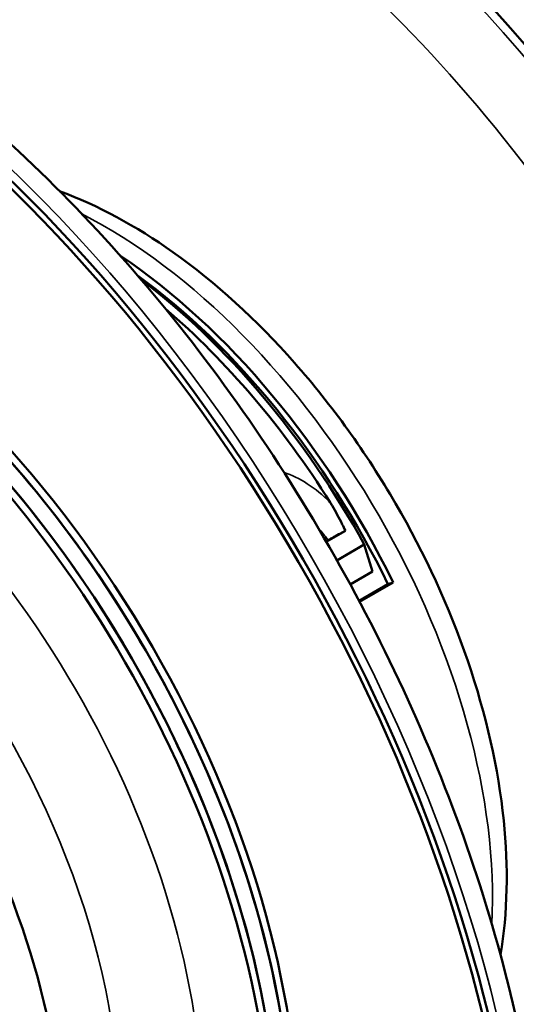
# Model space of a CAD drawing. Units: inches. Extents: x 0.2 to 50.9, y 0.9 to 32.1.
# Drawn here: x 41.7 to 44.8, y 21.1 to 27.4 of the extents above; entities that cross this region are included whole.
import ezdxf

# ---------------------------------------------------------------- set-up
doc = ezdxf.new("R2010")
doc.units = ezdxf.units.IN
doc.header["$LTSCALE"] = 1.5
doc.header["$MEASUREMENT"] = 0
doc.layers.add('Visible (ANSI)', color=7, linetype='Continuous', lineweight=50)
doc.layers.add('Visible Narrow (ANSI)', color=7, linetype='Continuous', lineweight=35)

msp = doc.modelspace()

# ---------------------------------------------------------------- linework, layer by layer
at = {"layer": 'Visible (ANSI)'}
for p, q in [((43.74305, 24.16151), (43.62099, 24.09104)), ((43.61921, 24.09411), (43.63216, 24.10158)), ((43.68878, 23.97261), (43.8639, 24.07372)), ((43.9167, 23.90114), (43.8639, 24.07372)), ((43.7741, 23.81881), (43.9167, 23.90114)), ((43.83027, 23.71449), (44.01456, 23.82089)), ((44.04778, 23.83192), (43.83358, 23.70826)), ((44.04778, 23.83192), (44.01456, 23.82089))]:
    msp.add_line(p, q, dxfattribs=at)
for centre, major_axis, start_param, end_param in [((42.69213, 23.52623), (-3.4375, 5.95392), 4.7570369, 6.2831853), ((40.0361, 21.99277), (-3.4375, 5.95392), 2.1150949, 7.309683), ((40.0361, 21.99277), (-3.408, 5.90283), 2.1203427, 7.3044352), ((40.21726, 22.09736), (2.25, -3.89711), 0, 3.1415927), ((40.08659, 22.02192), (2.25, -3.89711), 5.6250124, 10.0829509), ((40.12887, 22.04633), (2.25, -3.89711), 0, 3.1415927), ((40.12887, 22.04633), (2.25, -3.89711), 0, 3.1415926), ((40.25955, 22.12177), (-2.25, 3.89711), 3.1415927, 6.2831853), ((40.21726, 22.09736), (-2.25, 3.89711), 3.1415927, 6.2831853), ((42.10347, 23.18636), (1.75, -3.03109), 1.452497, 2.2746051), ((42.10347, 23.18636), (-1.7201, 2.9793), 4.5940896, 5.3691465), ((42.05892, 23.16064), (-1.75, 3.03109), 4.6804563, 5.3441134), ((42.01473, 23.13513), (1.75, -3.03109), 1.6366839, 2.1200967), ((39.42177, 21.63808), (-1.78, 3.08305), 3.1415927, 6.2831853)]:
    msp.add_ellipse(centre, major_axis=major_axis, ratio=0.5773503, start_param=start_param, end_param=end_param, dxfattribs=at)
for points, knots in [([(36.64527, 27.97364), (37.01268, 28.18576), (37.43399, 28.30209), (38.35008, 28.33904), (38.84744, 28.25072), (39.87897, 27.87389), (40.41436, 27.57519), (41.45555, 26.79978), (41.961, 26.32192), (42.88943, 25.23934), (43.3125, 24.63526), (44.03628, 23.36079), (44.33704, 22.69073), (44.78687, 21.34844), (44.93563, 20.67646), (45.06294, 19.39408), (45.04101, 18.78396), (44.81943, 17.69086), (44.62073, 17.20617), (44.11305, 16.50223), (43.83733, 16.24884), (43.52027, 16.06579)], [3.721425, 3.721425, 3.721425, 3.721425, 4.0156249, 4.0156249, 4.3252123, 4.3252123, 4.650781, 4.650781, 4.9782958, 4.9782958, 5.3045491, 5.3045491, 5.630268, 5.630268, 5.9566032, 5.9566032, 6.2841791, 6.2841791, 6.609135, 6.609135, 6.8630177, 6.8630177, 6.8630177, 6.8630177]), ([(41.91747, 26.3309), (42.16189, 26.24038), (42.4054, 26.10793), (42.91379, 25.74778), (43.17618, 25.50833), (43.65727, 24.9635), (43.87611, 24.65862), (44.25087, 24.01334), (44.40693, 23.67321), (44.6417, 22.98801), (44.72017, 22.64307), (44.78512, 22.01075), (44.7794, 21.72091), (44.73372, 21.45302)], [4.3294481, 4.3294481, 4.3294481, 4.3294481, 4.6198534, 4.6198534, 4.9549599, 4.9549599, 5.2877958, 5.2877958, 5.6194258, 5.6194258, 5.9521943, 5.9521943, 6.2549946, 6.2549946, 6.2549946, 6.2549946]), ([(43.74305, 24.16151), (43.73626, 24.17512), (43.72952, 24.18867), (43.70221, 24.24313), (43.68131, 24.28374), (43.65401, 24.32948), (43.64991, 24.33618), (43.64571, 24.34286)], [1.21086211, 1.21086211, 1.21086211, 1.21086211, 1.29349929, 1.29349929, 1.54533815, 1.54533815, 1.58859309, 1.58859309, 1.58859309, 1.58859309]), ([(43.74305, 24.16151), (43.73299, 24.1564), (43.72119, 24.15028), (43.69767, 24.13788), (43.68193, 24.1294), (43.6566, 24.11548), (43.64255, 24.10758), (43.63216, 24.10158)], [0.594445, 0.594445, 0.594445, 0.594445, 0.6867167, 0.6867167, 0.80028242, 0.80028242, 0.9121961, 0.9121961, 0.9121961, 0.9121961])]:
    msp.add_open_spline(points, degree=3, knots=knots, dxfattribs=at)
at = {"layer": 'Visible Narrow (ANSI)'}
for centre, major_axis, start_param, end_param in [((42.64547, 23.49928), (-3.4375, 5.95392), 4.7570369, 6.2831853), ((42.42697, 23.37314), (-3.283, 5.68632), 4.7591396, 6.5662216), ((40.08277, 22.01971), (-3.4375, 5.95392), 3.1415927, 6.2831853), ((42.20791, 23.24666), (1.75, -3.03109), 0.7254748, 2.4161179), ((39.82142, 21.86882), (1.75, -3.03109), 0, 3.1415927), ((40.08659, 22.02192), (-1.9375, 3.35585), 3.6965549, 5.2847164), ((43.46778, 23.87304), (-0.3725, 0.64519), 5.153262, 5.7215825), ((43.38293, 23.82405), (0.3125, -0.54127), 1.7570434, 1.9205438), ((42.42697, 23.37314), (3.283, -5.68632), 6.000149, 7.4211604)]:
    msp.add_ellipse(centre, major_axis=major_axis, ratio=0.5773503, start_param=start_param, end_param=end_param, dxfattribs=at)

doc.saveas('drawing.dxf')
